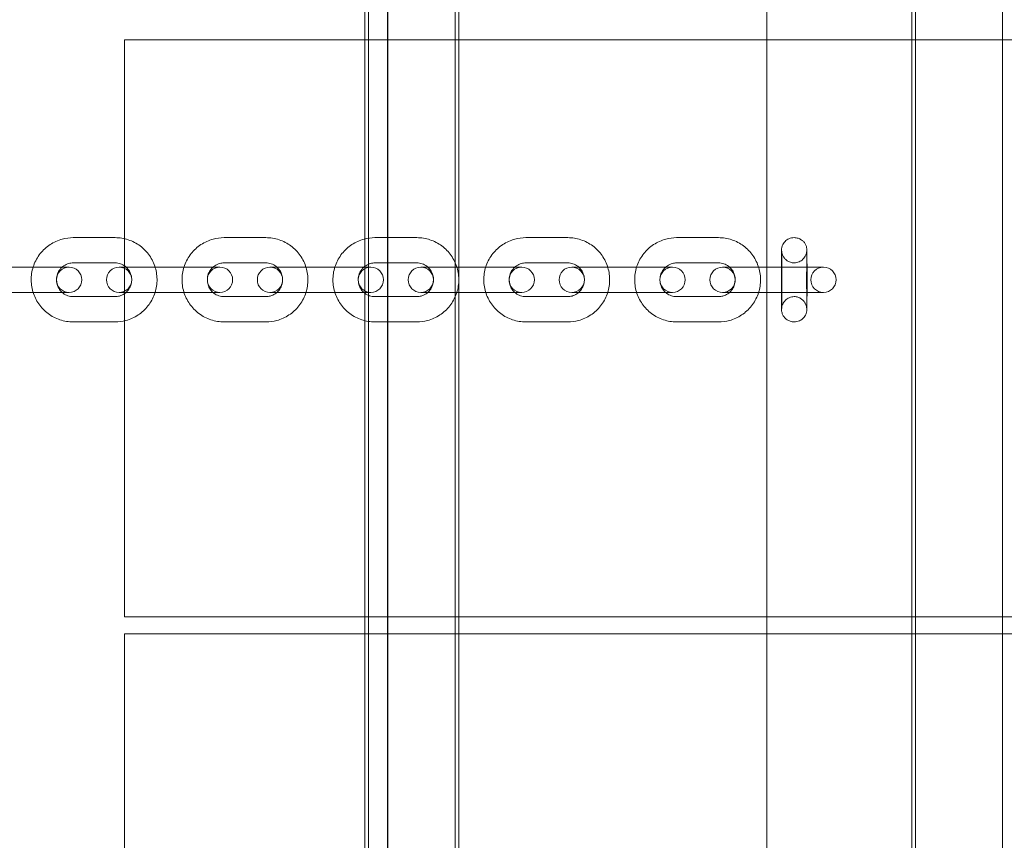
# Model space of a CAD drawing. Units: millimetres. Extents: x -703 to 7779, y -3996 to 5619.
# Drawn here: x 4183 to 4417, y 2389 to 2584 of the extents above; entities that cross this region are included whole.
import ezdxf

# ---------------------------------------------------------------- set-up
doc = ezdxf.new("R2010")
doc.units = ezdxf.units.MM

# ---------------------------------------------------------------- blocks, each defined once
blk = doc.blocks.new('A$C2a48fe77')
at = {"color": 0, "linetype": 'Continuous', "lineweight": 0}
for p, q in [((4264.92, 2782.88), (4264.92, 1712.87)), ((4265.78, 2782.82), (4265.78, 1712.81)), ((4286.42, 2782.82), (4286.42, 1712.87)), ((4287.28, 2782.82), (4287.28, 1712.81)), ((4394.82, 2782.82), (4394.82, 1712.81)), ((4395.7, 2782.88), (4395.7, 1712.87)), ((4416.32, 2782.82), (4416.32, 1712.87)), ((4270.4, 1782.55), (4270.4, 2722.55)), ((4360.4, 1822.55), (4360.4, 2682.55)), ((4270.3, 2655.78), (4270.3, 1845.55)), ((4207.9, 2579.13), (5147.9, 2579.13)), ((4207.9, 2579.13), (4207.9, 2442.13)), ((4195.69, 2532.14), (4205.64, 2532.14)), ((4231.51, 2532.14), (4241.46, 2532.14)), ((4267.33, 2532.14), (4277.28, 2532.14)), ((4303.15, 2532.14), (4313.1, 2532.14)), ((4338.97, 2532.14), (4348.92, 2532.14)), ((4366.86, 2532.14), (4366.89, 2532.14)), ((4178.48, 2525.14), (4188.43, 2525.14)), ((4194.73, 2525.14), (4188.43, 2525.14)), ((4195.69, 2526.14), (4205.64, 2526.14)), ((4214.3, 2525.14), (4206.6, 2525.14)), ((4214.3, 2525.14), (4224.25, 2525.14)), ((4230.55, 2525.14), (4224.25, 2525.14)), ((4231.51, 2526.14), (4241.46, 2526.14)), ((4250.12, 2525.14), (4242.42, 2525.14)), ((4250.12, 2525.14), (4260.07, 2525.14)), ((4266.37, 2525.14), (4260.07, 2525.14)), ((4267.33, 2526.14), (4277.28, 2526.14)), ((4285.94, 2525.14), (4278.24, 2525.14)), ((4285.94, 2525.14), (4295.89, 2525.14)), ((4302.19, 2525.14), (4295.89, 2525.14)), ((4303.15, 2526.14), (4313.1, 2526.14)), ((4321.76, 2525.14), (4314.06, 2525.14)), ((4321.76, 2525.14), (4331.71, 2525.14)), ((4338.01, 2525.14), (4331.71, 2525.14)), ((4338.97, 2526.14), (4348.92, 2526.14)), ((4357.58, 2525.14), (4349.88, 2525.14)), ((4357.58, 2525.14), (4367.53, 2525.14)), ((4366.86, 2526.14), (4366.89, 2526.14)), ((4373.83, 2525.14), (4367.53, 2525.14)), ((4178.48, 2519.14), (4188.43, 2519.14)), ((4188.43, 2519.14), (4194.73, 2519.14)), ((4205.64, 2518.14), (4195.69, 2518.14)), ((4206.6, 2519.14), (4214.3, 2519.14)), ((4214.3, 2519.14), (4224.25, 2519.14)), ((4224.25, 2519.14), (4230.55, 2519.14)), ((4241.46, 2518.14), (4231.51, 2518.14)), ((4242.42, 2519.14), (4250.12, 2519.14)), ((4250.12, 2519.14), (4260.07, 2519.14)), ((4260.07, 2519.14), (4266.37, 2519.14)), ((4277.28, 2518.14), (4267.33, 2518.14)), ((4278.24, 2519.14), (4285.94, 2519.14)), ((4285.94, 2519.14), (4295.89, 2519.14)), ((4295.89, 2519.14), (4302.19, 2519.14)), ((4313.1, 2518.14), (4303.15, 2518.14)), ((4314.06, 2519.14), (4321.76, 2519.14)), ((4321.76, 2519.14), (4331.71, 2519.14)), ((4331.71, 2519.14), (4338.01, 2519.14)), ((4348.92, 2518.14), (4338.97, 2518.14)), ((4349.88, 2519.14), (4357.58, 2519.14)), ((4357.58, 2519.14), (4367.53, 2519.14)), ((4366.89, 2518.14), (4366.86, 2518.14)), ((4367.53, 2519.14), (4373.83, 2519.14)), ((4205.64, 2512.14), (4195.69, 2512.14)), ((4241.46, 2512.14), (4231.51, 2512.14)), ((4277.28, 2512.14), (4267.33, 2512.14)), ((4313.1, 2512.14), (4303.15, 2512.14)), ((4348.92, 2512.14), (4338.97, 2512.14)), ((4366.89, 2512.14), (4366.86, 2512.14)), ((4207.9, 2442.13), (5147.9, 2442.13)), ((4207.9, 2438.13), (5147.9, 2438.13)), ((4207.9, 2438.13), (4207.9, 2301.13))]:
    blk.add_line(p, q, dxfattribs=at)
for centre, start, end in [((4194.73, 2522.14), 90, 270), ((4194.73, 2522.14), 270, 90), ((4206.6, 2522.14), 90, 270), ((4206.6, 2522.14), 270, 90), ((4230.55, 2522.14), 90, 270), ((4230.55, 2522.14), 270, 90), ((4242.42, 2522.14), 90, 270), ((4242.42, 2522.14), 270, 90), ((4266.37, 2522.14), 90, 270), ((4266.37, 2522.14), 270, 90), ((4278.24, 2522.14), 90, 270), ((4278.24, 2522.14), 270, 90), ((4302.19, 2522.14), 90, 270), ((4302.19, 2522.14), 270, 90), ((4314.06, 2522.14), 90, 270), ((4314.06, 2522.14), 270, 90), ((4338.01, 2522.14), 90, 270), ((4338.01, 2522.14), 270, 90), ((4349.88, 2522.14), 90, 270), ((4349.88, 2522.14), 270, 90), ((4373.83, 2522.14), 90, 270), ((4373.83, 2522.14), 270, 90)]:
    blk.add_arc(centre, 3, start, end, dxfattribs=at)
for points, knots in [([(4195.69, 2512.14), (4194.63, 2512.14), (4193.57, 2512.31), (4191.55, 2512.98), (4190.6, 2513.48), (4188.89, 2514.75), (4188.14, 2515.52), (4186.92, 2517.27), (4186.45, 2518.24), (4185.84, 2520.28), (4185.7, 2521.35), (4185.76, 2523.49), (4185.96, 2524.55), (4186.69, 2526.56), (4187.22, 2527.5), (4188.54, 2529.18), (4189.33, 2529.91), (4191.11, 2531.08), (4192.09, 2531.52), (4193.96, 2532.02), (4194.82, 2532.14), (4195.69, 2532.14)], [0, 0, 0, 0, 0.319179, 0.319179, 0.638521, 0.638521, 0.958288, 0.958288, 1.278569, 1.278569, 1.599252, 1.599252, 1.920067, 1.920067, 2.240694, 2.240694, 2.560886, 2.560886, 2.880564, 2.880564, 3.141593, 3.141593, 3.141593, 3.141593]), ([(4205.64, 2532.14), (4206.7, 2532.14), (4207.77, 2531.96), (4209.78, 2531.29), (4210.74, 2530.8), (4212.44, 2529.53), (4213.19, 2528.75), (4214.41, 2527.01), (4214.88, 2526.03), (4215.49, 2523.99), (4215.63, 2522.92), (4215.57, 2520.78), (4215.37, 2519.72), (4214.64, 2517.72), (4214.12, 2516.77), (4212.8, 2515.1), (4212, 2514.37), (4210.23, 2513.19), (4209.24, 2512.75), (4207.38, 2512.25), (4206.51, 2512.14), (4205.64, 2512.14)], [3.141593, 3.141593, 3.141593, 3.141593, 3.460771, 3.460771, 3.780114, 3.780114, 4.09988, 4.09988, 4.420162, 4.420162, 4.740844, 4.740844, 5.06166, 5.06166, 5.382287, 5.382287, 5.702479, 5.702479, 6.022156, 6.022156, 6.283185, 6.283185, 6.283185, 6.283185]), ([(4231.51, 2512.14), (4230.45, 2512.14), (4229.39, 2512.31), (4227.37, 2512.98), (4226.42, 2513.48), (4224.71, 2514.75), (4223.96, 2515.52), (4222.74, 2517.27), (4222.27, 2518.24), (4221.66, 2520.28), (4221.52, 2521.35), (4221.58, 2523.49), (4221.78, 2524.55), (4222.51, 2526.56), (4223.04, 2527.5), (4224.36, 2529.18), (4225.15, 2529.91), (4226.93, 2531.08), (4227.91, 2531.52), (4229.78, 2532.02), (4230.64, 2532.14), (4231.51, 2532.14)], [0, 0, 0, 0, 0.319179, 0.319179, 0.638521, 0.638521, 0.958288, 0.958288, 1.278569, 1.278569, 1.599252, 1.599252, 1.920067, 1.920067, 2.240694, 2.240694, 2.560886, 2.560886, 2.880564, 2.880564, 3.141593, 3.141593, 3.141593, 3.141593]), ([(4241.46, 2532.14), (4242.52, 2532.14), (4243.59, 2531.96), (4245.6, 2531.29), (4246.56, 2530.8), (4248.26, 2529.53), (4249.01, 2528.75), (4250.23, 2527.01), (4250.7, 2526.03), (4251.31, 2523.99), (4251.45, 2522.92), (4251.39, 2520.78), (4251.19, 2519.72), (4250.46, 2517.72), (4249.94, 2516.77), (4248.62, 2515.1), (4247.82, 2514.37), (4246.05, 2513.19), (4245.06, 2512.75), (4243.2, 2512.25), (4242.33, 2512.14), (4241.46, 2512.14)], [3.141593, 3.141593, 3.141593, 3.141593, 3.460771, 3.460771, 3.780114, 3.780114, 4.09988, 4.09988, 4.420162, 4.420162, 4.740844, 4.740844, 5.06166, 5.06166, 5.382287, 5.382287, 5.702479, 5.702479, 6.022156, 6.022156, 6.283185, 6.283185, 6.283185, 6.283185]), ([(4267.33, 2512.14), (4266.27, 2512.14), (4265.21, 2512.31), (4263.19, 2512.98), (4262.24, 2513.48), (4260.53, 2514.75), (4259.78, 2515.52), (4258.56, 2517.27), (4258.09, 2518.24), (4257.48, 2520.28), (4257.34, 2521.35), (4257.4, 2523.49), (4257.6, 2524.55), (4258.33, 2526.56), (4258.86, 2527.5), (4260.18, 2529.18), (4260.97, 2529.91), (4262.75, 2531.08), (4263.73, 2531.52), (4265.59, 2532.02), (4266.46, 2532.14), (4267.33, 2532.14)], [0, 0, 0, 0, 0.319179, 0.319179, 0.638521, 0.638521, 0.958288, 0.958288, 1.278569, 1.278569, 1.599252, 1.599252, 1.920067, 1.920067, 2.240694, 2.240694, 2.560886, 2.560886, 2.880564, 2.880564, 3.141593, 3.141593, 3.141593, 3.141593]), ([(4277.28, 2532.14), (4278.34, 2532.14), (4279.4, 2531.96), (4281.42, 2531.29), (4282.37, 2530.8), (4284.08, 2529.53), (4284.83, 2528.75), (4286.05, 2527.01), (4286.52, 2526.03), (4287.13, 2523.99), (4287.27, 2522.92), (4287.21, 2520.78), (4287.01, 2519.72), (4286.28, 2517.72), (4285.76, 2516.77), (4284.44, 2515.1), (4283.64, 2514.37), (4281.87, 2513.19), (4280.88, 2512.75), (4279.02, 2512.25), (4278.15, 2512.14), (4277.28, 2512.14)], [3.141593, 3.141593, 3.141593, 3.141593, 3.460771, 3.460771, 3.780114, 3.780114, 4.09988, 4.09988, 4.420162, 4.420162, 4.740844, 4.740844, 5.06166, 5.06166, 5.382287, 5.382287, 5.702479, 5.702479, 6.022156, 6.022156, 6.283185, 6.283185, 6.283185, 6.283185]), ([(4303.15, 2512.14), (4302.09, 2512.14), (4301.03, 2512.31), (4299.01, 2512.98), (4298.06, 2513.48), (4296.35, 2514.75), (4295.6, 2515.52), (4294.38, 2517.27), (4293.91, 2518.24), (4293.3, 2520.28), (4293.16, 2521.35), (4293.22, 2523.49), (4293.42, 2524.55), (4294.15, 2526.56), (4294.67, 2527.5), (4295.99, 2529.18), (4296.79, 2529.91), (4298.57, 2531.08), (4299.55, 2531.52), (4301.41, 2532.02), (4302.28, 2532.14), (4303.15, 2532.14)], [0, 0, 0, 0, 0.319179, 0.319179, 0.638521, 0.638521, 0.958288, 0.958288, 1.278569, 1.278569, 1.599252, 1.599252, 1.920067, 1.920067, 2.240694, 2.240694, 2.560886, 2.560886, 2.880564, 2.880564, 3.141593, 3.141593, 3.141593, 3.141593]), ([(4313.1, 2532.14), (4314.16, 2532.14), (4315.22, 2531.96), (4317.24, 2531.29), (4318.19, 2530.8), (4319.9, 2529.53), (4320.65, 2528.75), (4321.87, 2527.01), (4322.34, 2526.03), (4322.95, 2523.99), (4323.09, 2522.92), (4323.03, 2520.78), (4322.83, 2519.72), (4322.1, 2517.72), (4321.58, 2516.77), (4320.26, 2515.1), (4319.46, 2514.37), (4317.69, 2513.19), (4316.7, 2512.75), (4314.84, 2512.25), (4313.97, 2512.14), (4313.1, 2512.14)], [3.141593, 3.141593, 3.141593, 3.141593, 3.460771, 3.460771, 3.780114, 3.780114, 4.09988, 4.09988, 4.420162, 4.420162, 4.740844, 4.740844, 5.06166, 5.06166, 5.382287, 5.382287, 5.702479, 5.702479, 6.022156, 6.022156, 6.283185, 6.283185, 6.283185, 6.283185]), ([(4338.97, 2512.14), (4337.91, 2512.14), (4336.85, 2512.31), (4334.83, 2512.98), (4333.88, 2513.48), (4332.17, 2514.75), (4331.42, 2515.52), (4330.2, 2517.27), (4329.73, 2518.24), (4329.12, 2520.28), (4328.98, 2521.35), (4329.04, 2523.49), (4329.24, 2524.55), (4329.97, 2526.56), (4330.49, 2527.5), (4331.81, 2529.18), (4332.61, 2529.91), (4334.39, 2531.08), (4335.37, 2531.52), (4337.23, 2532.02), (4338.1, 2532.14), (4338.97, 2532.14)], [0, 0, 0, 0, 0.319179, 0.319179, 0.638521, 0.638521, 0.958288, 0.958288, 1.278569, 1.278569, 1.599252, 1.599252, 1.920067, 1.920067, 2.240694, 2.240694, 2.560886, 2.560886, 2.880564, 2.880564, 3.141593, 3.141593, 3.141593, 3.141593]), ([(4348.92, 2532.14), (4349.98, 2532.14), (4351.04, 2531.96), (4353.06, 2531.29), (4354.01, 2530.8), (4355.72, 2529.53), (4356.47, 2528.75), (4357.69, 2527.01), (4358.16, 2526.03), (4358.77, 2523.99), (4358.91, 2522.92), (4358.85, 2520.78), (4358.65, 2519.72), (4357.92, 2517.72), (4357.4, 2516.77), (4356.08, 2515.1), (4355.28, 2514.37), (4353.51, 2513.19), (4352.52, 2512.75), (4350.66, 2512.25), (4349.79, 2512.14), (4348.92, 2512.14)], [3.141593, 3.141593, 3.141593, 3.141593, 3.460771, 3.460771, 3.780114, 3.780114, 4.09988, 4.09988, 4.420162, 4.420162, 4.740844, 4.740844, 5.06166, 5.06166, 5.382287, 5.382287, 5.702479, 5.702479, 6.022156, 6.022156, 6.283185, 6.283185, 6.283185, 6.283185]), ([(4366.86, 2512.14), (4366.54, 2512.14), (4366.22, 2512.19), (4365.64, 2512.38), (4365.39, 2512.51), (4364.92, 2512.83), (4364.74, 2513), (4364.39, 2513.4), (4364.29, 2513.58), (4364.06, 2514), (4364.02, 2514.15), (4363.91, 2514.53), (4363.9, 2514.61), (4363.88, 2514.76), (4363.88, 2514.8), (4363.87, 2514.87), (4363.87, 2514.9), (4363.86, 2514.95), (4363.86, 2514.97), (4363.86, 2515.02), (4363.86, 2515.05), (4363.85, 2515.17), (4363.85, 2515.25), (4363.85, 2515.44), (4363.85, 2515.52), (4363.85, 2515.68), (4363.85, 2515.77), (4363.85, 2515.97), (4363.85, 2516.08), (4363.85, 2516.31), (4363.84, 2516.43), (4363.84, 2516.68), (4363.84, 2516.8), (4363.84, 2517.05), (4363.84, 2517.18), (4363.84, 2517.46), (4363.84, 2517.61), (4363.84, 2517.9), (4363.84, 2518.05), (4363.84, 2518.36), (4363.84, 2518.52), (4363.84, 2518.85), (4363.84, 2519.02), (4363.84, 2519.36), (4363.84, 2519.54), (4363.84, 2519.89), (4363.84, 2520.07), (4363.83, 2520.42), (4363.83, 2520.61), (4363.83, 2520.97), (4363.83, 2521.16), (4363.83, 2521.53), (4363.83, 2521.72), (4363.83, 2522.1), (4363.83, 2522.28), (4363.83, 2522.65), (4363.83, 2522.84), (4363.83, 2523.21), (4363.83, 2523.4), (4363.83, 2523.77), (4363.83, 2523.95), (4363.84, 2524.31), (4363.84, 2524.48), (4363.84, 2524.83), (4363.84, 2525), (4363.84, 2525.34), (4363.84, 2525.51), (4363.84, 2525.83), (4363.84, 2525.99), (4363.84, 2526.3), (4363.84, 2526.45), (4363.84, 2526.74), (4363.84, 2526.88), (4363.84, 2527.15), (4363.84, 2527.28), (4363.84, 2527.53), (4363.84, 2527.65), (4363.84, 2527.87), (4363.85, 2527.98), (4363.85, 2528.18), (4363.85, 2528.28), (4363.85, 2528.46), (4363.85, 2528.54), (4363.85, 2528.69), (4363.85, 2528.76), (4363.85, 2528.88), (4363.85, 2528.94), (4363.85, 2529.06), (4363.86, 2529.12), (4363.86, 2529.21), (4363.86, 2529.24), (4363.86, 2529.32), (4363.87, 2529.34), (4363.87, 2529.4), (4363.87, 2529.44), (4363.89, 2529.55), (4363.89, 2529.62), (4363.94, 2529.82), (4363.96, 2529.91), (4364.06, 2530.23), (4364.11, 2530.41), (4364.43, 2530.9), (4364.54, 2531.06), (4364.84, 2531.36), (4364.98, 2531.49), (4365.43, 2531.79), (4365.79, 2531.97), (4366.43, 2532.11), (4366.64, 2532.14), (4366.86, 2532.14)], [0, 0, 0, 0, 0.00114, 0.00114, 0.002397, 0.002397, 0.004052, 0.004052, 0.006665, 0.006665, 0.01175, 0.01175, 0.02318, 0.02318, 0.035012, 0.035012, 0.047129, 0.047129, 0.064759, 0.064759, 0.101984, 0.101984, 0.284446, 0.284446, 0.375703, 0.375703, 0.468521, 0.468521, 0.561443, 0.561443, 0.652918, 0.652918, 0.733265, 0.733265, 0.81468, 0.81468, 0.896111, 0.896111, 0.976499, 0.976499, 1.056254, 1.056254, 1.137053, 1.137053, 1.217857, 1.217857, 1.297628, 1.297628, 1.377256, 1.377256, 1.457919, 1.457919, 1.538584, 1.538584, 1.618215, 1.618215, 1.697825, 1.697825, 1.778465, 1.778465, 1.859103, 1.859103, 1.938707, 1.938707, 2.018371, 2.018371, 2.09906, 2.09906, 2.179743, 2.179743, 2.259386, 2.259386, 2.339271, 2.339271, 2.420171, 2.420171, 2.501049, 2.501049, 2.580879, 2.580879, 2.661913, 2.661913, 2.743888, 2.743888, 2.825747, 2.825747, 2.906531, 2.906531, 3.024062, 3.024062, 3.082827, 3.082827, 3.097177, 3.097177, 3.113091, 3.113091, 3.124428, 3.124428, 3.131027, 3.131027, 3.136077, 3.136077, 3.138007, 3.138007, 3.139154, 3.139154, 3.140828, 3.140828, 3.141593, 3.141593, 3.141593, 3.141593]), ([(4366.89, 2532.14), (4367.21, 2532.14), (4367.53, 2532.08), (4368.11, 2531.9), (4368.37, 2531.76), (4368.83, 2531.45), (4369.01, 2531.27), (4369.36, 2530.88), (4369.46, 2530.69), (4369.69, 2530.27), (4369.73, 2530.12), (4369.84, 2529.75), (4369.85, 2529.66), (4369.87, 2529.51), (4369.88, 2529.47), (4369.88, 2529.4), (4369.89, 2529.37), (4369.89, 2529.32), (4369.89, 2529.3), (4369.89, 2529.25), (4369.89, 2529.23), (4369.9, 2529.1), (4369.9, 2529.02), (4369.9, 2528.83), (4369.9, 2528.76), (4369.9, 2528.59), (4369.91, 2528.5), (4369.91, 2528.3), (4369.91, 2528.2), (4369.91, 2527.96), (4369.91, 2527.84), (4369.91, 2527.6), (4369.91, 2527.47), (4369.91, 2527.22), (4369.91, 2527.09), (4369.91, 2526.81), (4369.91, 2526.67), (4369.91, 2526.37), (4369.91, 2526.22), (4369.92, 2525.91), (4369.92, 2525.75), (4369.92, 2525.42), (4369.92, 2525.25), (4369.92, 2524.91), (4369.92, 2524.74), (4369.92, 2524.38), (4369.92, 2524.21), (4369.92, 2523.85), (4369.92, 2523.67), (4369.92, 2523.3), (4369.92, 2523.11), (4369.92, 2522.74), (4369.92, 2522.55), (4369.92, 2522.18), (4369.92, 2521.99), (4369.92, 2521.62), (4369.92, 2521.43), (4369.92, 2521.06), (4369.92, 2520.87), (4369.92, 2520.51), (4369.92, 2520.32), (4369.92, 2519.96), (4369.92, 2519.79), (4369.92, 2519.44), (4369.92, 2519.27), (4369.92, 2518.93), (4369.92, 2518.76), (4369.92, 2518.44), (4369.92, 2518.28), (4369.91, 2517.97), (4369.91, 2517.82), (4369.91, 2517.53), (4369.91, 2517.4), (4369.91, 2517.12), (4369.91, 2516.99), (4369.91, 2516.74), (4369.91, 2516.62), (4369.91, 2516.4), (4369.91, 2516.29), (4369.91, 2516.09), (4369.91, 2515.99), (4369.91, 2515.82), (4369.9, 2515.73), (4369.9, 2515.58), (4369.9, 2515.51), (4369.9, 2515.39), (4369.9, 2515.33), (4369.9, 2515.21), (4369.9, 2515.16), (4369.9, 2515.06), (4369.89, 2515.04), (4369.89, 2514.95), (4369.89, 2514.93), (4369.88, 2514.87), (4369.88, 2514.84), (4369.87, 2514.72), (4369.86, 2514.66), (4369.82, 2514.45), (4369.8, 2514.36), (4369.69, 2514.04), (4369.64, 2513.86), (4369.33, 2513.37), (4369.21, 2513.21), (4368.91, 2512.91), (4368.77, 2512.78), (4368.33, 2512.48), (4367.96, 2512.3), (4367.32, 2512.16), (4367.11, 2512.14), (4366.89, 2512.14)], [3.141593, 3.141593, 3.141593, 3.141593, 3.142733, 3.142733, 3.143989, 3.143989, 3.145645, 3.145645, 3.148258, 3.148258, 3.153343, 3.153343, 3.164772, 3.164772, 3.176605, 3.176605, 3.188721, 3.188721, 3.206352, 3.206352, 3.243576, 3.243576, 3.426039, 3.426039, 3.517296, 3.517296, 3.610114, 3.610114, 3.703036, 3.703036, 3.794511, 3.794511, 3.874857, 3.874857, 3.956273, 3.956273, 4.037704, 4.037704, 4.118091, 4.118091, 4.197847, 4.197847, 4.278646, 4.278646, 4.35945, 4.35945, 4.439221, 4.439221, 4.518849, 4.518849, 4.599512, 4.599512, 4.680176, 4.680176, 4.759808, 4.759808, 4.839418, 4.839418, 4.920058, 4.920058, 5.000696, 5.000696, 5.080299, 5.080299, 5.159963, 5.159963, 5.240653, 5.240653, 5.321335, 5.321335, 5.400979, 5.400979, 5.480863, 5.480863, 5.561763, 5.561763, 5.642642, 5.642642, 5.722471, 5.722471, 5.803505, 5.803505, 5.885481, 5.885481, 5.96734, 5.96734, 6.048124, 6.048124, 6.165655, 6.165655, 6.22442, 6.22442, 6.238769, 6.238769, 6.254684, 6.254684, 6.266021, 6.266021, 6.27262, 6.27262, 6.27767, 6.27767, 6.2796, 6.2796, 6.280747, 6.280747, 6.282421, 6.282421, 6.283185, 6.283185, 6.283185, 6.283185]), ([(4366.89, 2526.14), (4366.57, 2526.14), (4366.26, 2526.19), (4365.68, 2526.38), (4365.42, 2526.51), (4364.95, 2526.83), (4364.78, 2527), (4364.43, 2527.4), (4364.33, 2527.58), (4364.1, 2528), (4364.06, 2528.15), (4363.95, 2528.52), (4363.94, 2528.61), (4363.92, 2528.75), (4363.91, 2528.79), (4363.91, 2528.86), (4363.91, 2528.88), (4363.9, 2528.92), (4363.9, 2528.93), (4363.9, 2528.97), (4363.9, 2528.98), (4363.9, 2529), (4363.9, 2529), (4363.9, 2528.98), (4363.9, 2528.91), (4363.9, 2528.66), (4363.91, 2528.39), (4363.91, 2527.95), (4363.91, 2527.85), (4363.91, 2527.63), (4363.91, 2527.51), (4363.91, 2527.27), (4363.91, 2527.15), (4363.91, 2526.88), (4363.91, 2526.75), (4363.91, 2526.47), (4363.91, 2526.32), (4363.92, 2526.02), (4363.92, 2525.86), (4363.92, 2525.54), (4363.92, 2525.38), (4363.92, 2525.04), (4363.92, 2524.88), (4363.92, 2524.53), (4363.92, 2524.36), (4363.92, 2524), (4363.92, 2523.82), (4363.92, 2523.46), (4363.92, 2523.27), (4363.92, 2522.9), (4363.92, 2522.72), (4363.92, 2522.35), (4363.92, 2522.17), (4363.92, 2521.79), (4363.92, 2521.61), (4363.92, 2521.23), (4363.92, 2521.05), (4363.92, 2520.68), (4363.92, 2520.5), (4363.92, 2520.14), (4363.92, 2519.97), (4363.92, 2519.62), (4363.92, 2519.44), (4363.92, 2519.1), (4363.92, 2518.93), (4363.92, 2518.61), (4363.92, 2518.45), (4363.92, 2518.14), (4363.91, 2517.99), (4363.91, 2517.7), (4363.91, 2517.56), (4363.91, 2517.28), (4363.91, 2517.15), (4363.91, 2516.9), (4363.91, 2516.78), (4363.91, 2516.55), (4363.91, 2516.44), (4363.91, 2516.24), (4363.91, 2516.14), (4363.91, 2515.96), (4363.91, 2515.88), (4363.9, 2515.73), (4363.9, 2515.66), (4363.9, 2515.48), (4363.9, 2515.39), (4363.9, 2515.29), (4363.9, 2515.27), (4363.9, 2515.28), (4363.9, 2515.29), (4363.9, 2515.33), (4363.9, 2515.35), (4363.91, 2515.39), (4363.91, 2515.41), (4363.92, 2515.5), (4363.92, 2515.54), (4363.95, 2515.7), (4363.94, 2515.79), (4364.11, 2516.27), (4364.17, 2516.45), (4364.48, 2516.93), (4364.6, 2517.09), (4364.9, 2517.38), (4365.04, 2517.51), (4365.49, 2517.81), (4365.85, 2517.98), (4366.48, 2518.11), (4366.69, 2518.14), (4366.89, 2518.14)], [3.141593, 3.141593, 3.141593, 3.141593, 3.142733, 3.142733, 3.143989, 3.143989, 3.145645, 3.145645, 3.148258, 3.148258, 3.153343, 3.153343, 3.164752, 3.164752, 3.176166, 3.176166, 3.187101, 3.187101, 3.201377, 3.201377, 3.225272, 3.225272, 3.277838, 3.277838, 3.422145, 3.422145, 3.703009, 3.703009, 3.781168, 3.781168, 3.860303, 3.860303, 3.939418, 3.939418, 4.017525, 4.017525, 4.096646, 4.096646, 4.176781, 4.176781, 4.256908, 4.256908, 4.336009, 4.336009, 4.415326, 4.415326, 4.495669, 4.495669, 4.576008, 4.576008, 4.655319, 4.655319, 4.734681, 4.734681, 4.815071, 4.815071, 4.895463, 4.895463, 4.974827, 4.974827, 5.054161, 5.054161, 5.134527, 5.134527, 5.2149, 5.2149, 5.294248, 5.294248, 5.373442, 5.373442, 5.453677, 5.453677, 5.533926, 5.533926, 5.613159, 5.613159, 5.691764, 5.691764, 5.771439, 5.771439, 5.851166, 5.851166, 5.929889, 5.929889, 6.07946, 6.07946, 6.181323, 6.181323, 6.222525, 6.222525, 6.234863, 6.234863, 6.250567, 6.250567, 6.261282, 6.261282, 6.273009, 6.273009, 6.277811, 6.277811, 6.279673, 6.279673, 6.280797, 6.280797, 6.282449, 6.282449, 6.283185, 6.283185, 6.283185, 6.283185]), ([(4366.86, 2518.14), (4367.18, 2518.14), (4367.5, 2518.08), (4368.08, 2517.9), (4368.33, 2517.76), (4368.8, 2517.45), (4368.98, 2517.27), (4369.32, 2516.88), (4369.43, 2516.69), (4369.65, 2516.27), (4369.69, 2516.12), (4369.81, 2515.75), (4369.81, 2515.67), (4369.83, 2515.52), (4369.84, 2515.48), (4369.85, 2515.42), (4369.85, 2515.39), (4369.85, 2515.35), (4369.85, 2515.34), (4369.85, 2515.31), (4369.85, 2515.3), (4369.85, 2515.27), (4369.85, 2515.27), (4369.85, 2515.3), (4369.85, 2515.36), (4369.85, 2515.62), (4369.85, 2515.88), (4369.85, 2516.32), (4369.84, 2516.43), (4369.84, 2516.64), (4369.84, 2516.76), (4369.84, 2517), (4369.84, 2517.13), (4369.84, 2517.39), (4369.84, 2517.52), (4369.84, 2517.8), (4369.84, 2517.95), (4369.84, 2518.25), (4369.84, 2518.41), (4369.84, 2518.73), (4369.84, 2518.89), (4369.84, 2519.23), (4369.84, 2519.4), (4369.84, 2519.74), (4369.84, 2519.91), (4369.83, 2520.27), (4369.83, 2520.45), (4369.83, 2520.82), (4369.83, 2521), (4369.83, 2521.37), (4369.83, 2521.55), (4369.83, 2521.92), (4369.83, 2522.11), (4369.83, 2522.48), (4369.83, 2522.67), (4369.83, 2523.04), (4369.83, 2523.22), (4369.83, 2523.59), (4369.83, 2523.77), (4369.84, 2524.13), (4369.84, 2524.3), (4369.84, 2524.65), (4369.84, 2524.83), (4369.84, 2525.17), (4369.84, 2525.34), (4369.84, 2525.66), (4369.84, 2525.82), (4369.84, 2526.13), (4369.84, 2526.28), (4369.84, 2526.57), (4369.84, 2526.72), (4369.84, 2526.99), (4369.84, 2527.12), (4369.84, 2527.38), (4369.84, 2527.5), (4369.84, 2527.72), (4369.84, 2527.83), (4369.85, 2528.03), (4369.85, 2528.13), (4369.85, 2528.31), (4369.85, 2528.39), (4369.85, 2528.55), (4369.85, 2528.61), (4369.85, 2528.79), (4369.85, 2528.88), (4369.85, 2528.98), (4369.86, 2529.01), (4369.85, 2528.99), (4369.85, 2528.98), (4369.85, 2528.94), (4369.85, 2528.92), (4369.85, 2528.89), (4369.85, 2528.86), (4369.84, 2528.77), (4369.83, 2528.73), (4369.81, 2528.57), (4369.81, 2528.48), (4369.64, 2528.01), (4369.59, 2527.82), (4369.27, 2527.35), (4369.15, 2527.19), (4368.85, 2526.89), (4368.71, 2526.77), (4368.26, 2526.47), (4367.9, 2526.29), (4367.27, 2526.16), (4367.07, 2526.14), (4366.86, 2526.14)], [0, 0, 0, 0, 0.00114, 0.00114, 0.002397, 0.002397, 0.004052, 0.004052, 0.006665, 0.006665, 0.01175, 0.01175, 0.023159, 0.023159, 0.034574, 0.034574, 0.045508, 0.045508, 0.059784, 0.059784, 0.083679, 0.083679, 0.136246, 0.136246, 0.280552, 0.280552, 0.561416, 0.561416, 0.639576, 0.639576, 0.718711, 0.718711, 0.797825, 0.797825, 0.875932, 0.875932, 0.955053, 0.955053, 1.035188, 1.035188, 1.115316, 1.115316, 1.194416, 1.194416, 1.273734, 1.273734, 1.354076, 1.354076, 1.434416, 1.434416, 1.513727, 1.513727, 1.593088, 1.593088, 1.673478, 1.673478, 1.75387, 1.75387, 1.833234, 1.833234, 1.912568, 1.912568, 1.992935, 1.992935, 2.073307, 2.073307, 2.152656, 2.152656, 2.23185, 2.23185, 2.312084, 2.312084, 2.392334, 2.392334, 2.471566, 2.471566, 2.550172, 2.550172, 2.629847, 2.629847, 2.709574, 2.709574, 2.788296, 2.788296, 2.937867, 2.937867, 3.03973, 3.03973, 3.080932, 3.080932, 3.093271, 3.093271, 3.108974, 3.108974, 3.119689, 3.119689, 3.131416, 3.131416, 3.136219, 3.136219, 3.13808, 3.13808, 3.139204, 3.139204, 3.140856, 3.140856, 3.141593, 3.141593, 3.141593, 3.141593]), ([(4195.69, 2518.14), (4195.27, 2518.14), (4194.84, 2518.21), (4194.03, 2518.48), (4193.65, 2518.68), (4192.97, 2519.19), (4192.67, 2519.51), (4192.19, 2520.21), (4192.01, 2520.6), (4191.77, 2521.41), (4191.72, 2521.84), (4191.74, 2522.69), (4191.82, 2523.11), (4192.11, 2523.91), (4192.32, 2524.28), (4192.84, 2524.95), (4193.16, 2525.24), (4193.86, 2525.71), (4194.25, 2525.89), (4195, 2526.09), (4195.34, 2526.14), (4195.69, 2526.14)], [0, 0, 0, 0, 0.323356, 0.323356, 0.646008, 0.646008, 0.966882, 0.966882, 1.285692, 1.285692, 1.602967, 1.602967, 1.919761, 1.919761, 2.237271, 2.237271, 2.556466, 2.556466, 2.877724, 2.877724, 3.141593, 3.141593, 3.141593, 3.141593]), ([(4205.64, 2526.14), (4206.07, 2526.14), (4206.49, 2526.07), (4207.3, 2525.79), (4207.68, 2525.59), (4208.36, 2525.08), (4208.66, 2524.77), (4209.14, 2524.06), (4209.33, 2523.67), (4209.56, 2522.86), (4209.62, 2522.43), (4209.59, 2521.58), (4209.51, 2521.16), (4209.22, 2520.37), (4209.01, 2519.99), (4208.49, 2519.32), (4208.18, 2519.03), (4207.47, 2518.56), (4207.08, 2518.38), (4206.34, 2518.18), (4205.99, 2518.14), (4205.64, 2518.14)], [3.141593, 3.141593, 3.141593, 3.141593, 3.464949, 3.464949, 3.787601, 3.787601, 4.108474, 4.108474, 4.427285, 4.427285, 4.74456, 4.74456, 5.061353, 5.061353, 5.378864, 5.378864, 5.698059, 5.698059, 6.019317, 6.019317, 6.283185, 6.283185, 6.283185, 6.283185]), ([(4231.51, 2518.14), (4231.09, 2518.14), (4230.66, 2518.21), (4229.85, 2518.48), (4229.47, 2518.68), (4228.79, 2519.19), (4228.49, 2519.51), (4228.01, 2520.21), (4227.83, 2520.6), (4227.59, 2521.41), (4227.54, 2521.84), (4227.56, 2522.69), (4227.64, 2523.11), (4227.93, 2523.91), (4228.14, 2524.28), (4228.66, 2524.95), (4228.98, 2525.24), (4229.68, 2525.71), (4230.07, 2525.89), (4230.82, 2526.09), (4231.16, 2526.14), (4231.51, 2526.14)], [0, 0, 0, 0, 0.323356, 0.323356, 0.646008, 0.646008, 0.966882, 0.966882, 1.285692, 1.285692, 1.602967, 1.602967, 1.919761, 1.919761, 2.237271, 2.237271, 2.556466, 2.556466, 2.877724, 2.877724, 3.141593, 3.141593, 3.141593, 3.141593]), ([(4241.46, 2526.14), (4241.89, 2526.14), (4242.31, 2526.07), (4243.12, 2525.79), (4243.5, 2525.59), (4244.18, 2525.08), (4244.48, 2524.77), (4244.96, 2524.06), (4245.15, 2523.67), (4245.38, 2522.86), (4245.44, 2522.43), (4245.41, 2521.58), (4245.33, 2521.16), (4245.04, 2520.37), (4244.83, 2519.99), (4244.31, 2519.32), (4244, 2519.03), (4243.29, 2518.56), (4242.9, 2518.38), (4242.16, 2518.18), (4241.81, 2518.14), (4241.46, 2518.14)], [3.141593, 3.141593, 3.141593, 3.141593, 3.464949, 3.464949, 3.787601, 3.787601, 4.108474, 4.108474, 4.427285, 4.427285, 4.74456, 4.74456, 5.061353, 5.061353, 5.378864, 5.378864, 5.698059, 5.698059, 6.019317, 6.019317, 6.283185, 6.283185, 6.283185, 6.283185]), ([(4267.33, 2518.14), (4266.91, 2518.14), (4266.48, 2518.21), (4265.67, 2518.48), (4265.29, 2518.68), (4264.61, 2519.19), (4264.31, 2519.51), (4263.83, 2520.21), (4263.65, 2520.6), (4263.41, 2521.41), (4263.36, 2521.84), (4263.38, 2522.69), (4263.46, 2523.11), (4263.75, 2523.91), (4263.96, 2524.28), (4264.48, 2524.95), (4264.8, 2525.24), (4265.5, 2525.71), (4265.89, 2525.89), (4266.64, 2526.09), (4266.98, 2526.14), (4267.33, 2526.14)], [0, 0, 0, 0, 0.323356, 0.323356, 0.646008, 0.646008, 0.966882, 0.966882, 1.285692, 1.285692, 1.602967, 1.602967, 1.919761, 1.919761, 2.237271, 2.237271, 2.556466, 2.556466, 2.877724, 2.877724, 3.141593, 3.141593, 3.141593, 3.141593]), ([(4277.28, 2526.14), (4277.71, 2526.14), (4278.13, 2526.07), (4278.94, 2525.79), (4279.32, 2525.59), (4280, 2525.08), (4280.3, 2524.77), (4280.78, 2524.06), (4280.97, 2523.67), (4281.2, 2522.86), (4281.26, 2522.43), (4281.23, 2521.58), (4281.15, 2521.16), (4280.86, 2520.37), (4280.65, 2519.99), (4280.13, 2519.32), (4279.82, 2519.03), (4279.11, 2518.56), (4278.72, 2518.38), (4277.98, 2518.18), (4277.63, 2518.14), (4277.28, 2518.14)], [3.141593, 3.141593, 3.141593, 3.141593, 3.464949, 3.464949, 3.787601, 3.787601, 4.108474, 4.108474, 4.427285, 4.427285, 4.74456, 4.74456, 5.061353, 5.061353, 5.378864, 5.378864, 5.698059, 5.698059, 6.019317, 6.019317, 6.283185, 6.283185, 6.283185, 6.283185]), ([(4303.15, 2518.14), (4302.73, 2518.14), (4302.3, 2518.21), (4301.49, 2518.48), (4301.11, 2518.68), (4300.43, 2519.19), (4300.13, 2519.51), (4299.65, 2520.21), (4299.47, 2520.6), (4299.23, 2521.41), (4299.17, 2521.84), (4299.2, 2522.69), (4299.28, 2523.11), (4299.57, 2523.91), (4299.78, 2524.28), (4300.3, 2524.95), (4300.62, 2525.24), (4301.32, 2525.71), (4301.71, 2525.89), (4302.46, 2526.09), (4302.8, 2526.14), (4303.15, 2526.14)], [0, 0, 0, 0, 0.323356, 0.323356, 0.646008, 0.646008, 0.966882, 0.966882, 1.285692, 1.285692, 1.602967, 1.602967, 1.919761, 1.919761, 2.237271, 2.237271, 2.556466, 2.556466, 2.877724, 2.877724, 3.141593, 3.141593, 3.141593, 3.141593]), ([(4313.1, 2526.14), (4313.53, 2526.14), (4313.95, 2526.07), (4314.76, 2525.79), (4315.14, 2525.59), (4315.82, 2525.08), (4316.12, 2524.77), (4316.6, 2524.06), (4316.79, 2523.67), (4317.02, 2522.86), (4317.08, 2522.43), (4317.05, 2521.58), (4316.97, 2521.16), (4316.68, 2520.37), (4316.47, 2519.99), (4315.95, 2519.32), (4315.64, 2519.03), (4314.93, 2518.56), (4314.54, 2518.38), (4313.8, 2518.18), (4313.45, 2518.14), (4313.1, 2518.14)], [3.141593, 3.141593, 3.141593, 3.141593, 3.464949, 3.464949, 3.787601, 3.787601, 4.108474, 4.108474, 4.427285, 4.427285, 4.74456, 4.74456, 5.061353, 5.061353, 5.378864, 5.378864, 5.698059, 5.698059, 6.019317, 6.019317, 6.283185, 6.283185, 6.283185, 6.283185]), ([(4338.97, 2518.14), (4338.55, 2518.14), (4338.12, 2518.21), (4337.31, 2518.48), (4336.93, 2518.68), (4336.25, 2519.19), (4335.95, 2519.51), (4335.47, 2520.21), (4335.29, 2520.6), (4335.05, 2521.41), (4334.99, 2521.84), (4335.02, 2522.69), (4335.1, 2523.11), (4335.39, 2523.91), (4335.6, 2524.28), (4336.12, 2524.95), (4336.44, 2525.24), (4337.14, 2525.71), (4337.53, 2525.89), (4338.28, 2526.09), (4338.62, 2526.14), (4338.97, 2526.14)], [0, 0, 0, 0, 0.323356, 0.323356, 0.646008, 0.646008, 0.966882, 0.966882, 1.285692, 1.285692, 1.602967, 1.602967, 1.919761, 1.919761, 2.237271, 2.237271, 2.556466, 2.556466, 2.877724, 2.877724, 3.141593, 3.141593, 3.141593, 3.141593]), ([(4348.92, 2526.14), (4349.35, 2526.14), (4349.77, 2526.07), (4350.58, 2525.79), (4350.96, 2525.59), (4351.64, 2525.08), (4351.94, 2524.77), (4352.42, 2524.06), (4352.61, 2523.67), (4352.84, 2522.86), (4352.9, 2522.43), (4352.87, 2521.58), (4352.79, 2521.16), (4352.5, 2520.37), (4352.29, 2519.99), (4351.77, 2519.32), (4351.46, 2519.03), (4350.75, 2518.56), (4350.36, 2518.38), (4349.62, 2518.18), (4349.27, 2518.14), (4348.92, 2518.14)], [3.141593, 3.141593, 3.141593, 3.141593, 3.464949, 3.464949, 3.787601, 3.787601, 4.108474, 4.108474, 4.427285, 4.427285, 4.74456, 4.74456, 5.061353, 5.061353, 5.378864, 5.378864, 5.698059, 5.698059, 6.019317, 6.019317, 6.283185, 6.283185, 6.283185, 6.283185])]:
    blk.add_open_spline(points, degree=3, knots=knots, dxfattribs=at)

msp = doc.modelspace()

# ---------------------------------------------------------------- block references
at = {"color": 7}
msp.add_blockref('A$C2a48fe77', (0, 0), dxfattribs=at)

doc.saveas('drawing.dxf')
